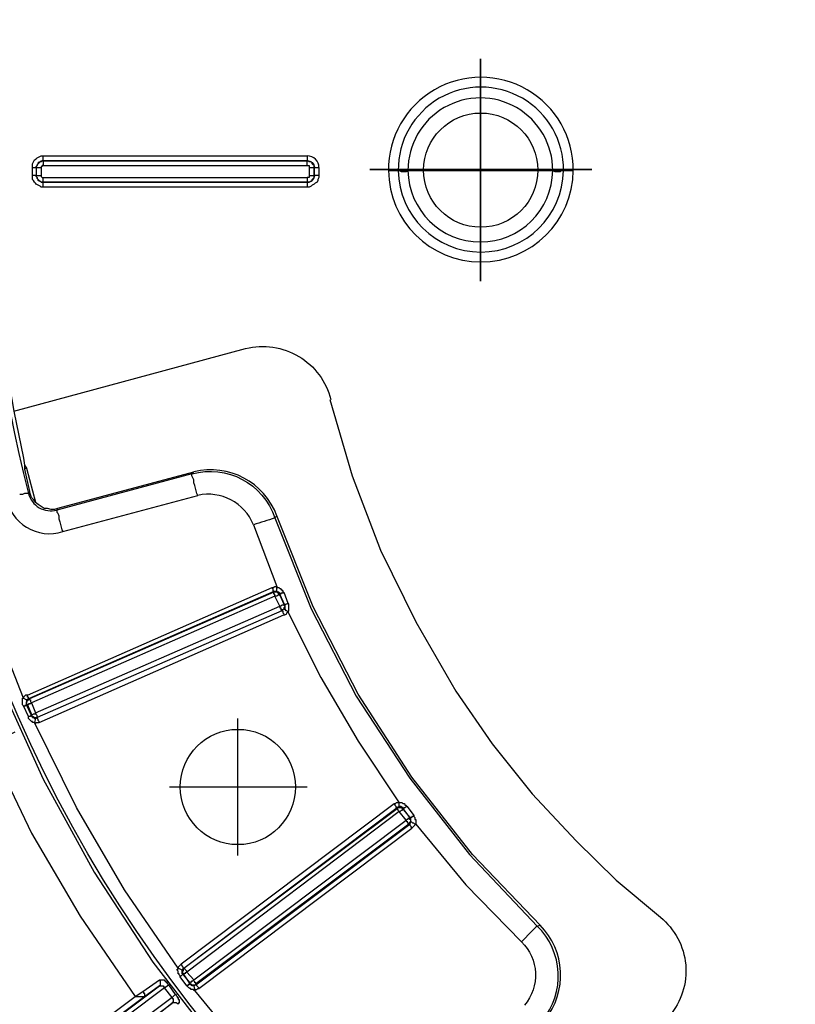
# Model space of a CAD drawing. Units: millimetres. Extents: x 1630 to 2596, y 322 to 732.
# Drawn here: x 1983 to 2016, y 575 to 618 of the extents above; entities that cross this region are included whole.
import ezdxf

# ---------------------------------------------------------------- set-up
doc = ezdxf.new("R2010")
doc.units = ezdxf.units.MM
doc.layers.add('ped-01', color=5, linetype='Continuous')
doc.layers.add('TEXT', color=7, linetype='Continuous')
doc.styles.add('CS-SATNDARD 1-2', font='simplex.shx', dxfattribs={"width": 0.8, "height": 5})
doc.dimstyles.new('CS-STANDARD-2', dxfattribs={"dimscale": 0, "dimtxt": 5, "dimasz": 5, "dimexe": 2, "dimexo": 2, "dimgap": 2, "dimtad": 1, "dimdec": 0, "dimrnd": 0.25, "dimzin": 0, "dimdsep": 46, "dimtxsty": 'CS-SATNDARD 1-2', "dimcen": 0, "dimclrd": 256, "dimclre": 256, "dimclrt": 256, "dimadec": 0, "dimazin": 0, "dimtfac": 1, "dimtdec": 0, "dimtmove": 1, "dimatfit": 3, "dimfxl": 0, "dimtolj": 1, "dimtzin": 0, "dimarcsym": 0})

# ---------------------------------------------------------------- blocks, each defined once
blk = doc.blocks.new('*D0')
at = {"layer": 'Defpoints', "color": 0, "transparency": 16777216}
for p in [(2036.612, 696.129), (1939.225, 525.992), (2036.629, 525.992)]:
    blk.add_point(p, dxfattribs=at)
at = {"layer": 'TEXT', "lineweight": -2, "transparency": 16777216}
for p, q in [((2034.612, 696.129), (1937.225, 696.129)), ((1939.225, 691.129), (1939.225, 530.992)), ((2034.629, 525.992), (1937.225, 525.992))]:
    blk.add_line(p, q, dxfattribs=at)
at = {"layer": 'TEXT', "transparency": 16777216}
for points in [[(1938.392, 691.129), (1940.058, 691.129), (1939.225, 696.129)], [(1938.392, 530.992), (1940.058, 530.992), (1939.225, 525.992)]]:
    blk.add_solid(points, dxfattribs=at)
at = {"layer": 'TEXT', "transparency": 16777216, "insert": (1934.725, 611.061), "char_height": 5, "attachment_point": 5, "rotation": 90, "style": 'CS-SATNDARD 1-2'}
blk.add_mtext('\\A1;170', dxfattribs=at)

msp = doc.modelspace()

# ---------------------------------------------------------------- linework, layer by layer
at = {"layer": 'ped-01'}
for points in [[(2095.4, 610.653, -1.874601), (2014.637, 665.695), (2015.018, 665.865), (2015.4, 666.161), (2015.739, 666.458), (2016.035, 666.839), (2016.247, 667.221), (2016.417, 667.644)], [(2016.459, 666.585), (2016.12, 666.161), (2015.739, 665.78), (2015.315, 665.483), (2014.807, 665.229, 0.303748), (1978.239, 611.627), (1978.239, 611.585), (1978.281, 611.585), (1978.323, 611.627), (1978.408, 611.627), (1978.451, 611.627), (1980.146, 611.627), (1980.188, 611.627), (1980.273, 611.627), (1980.315, 611.585), (1980.357, 611.585), (1980.4, 613.831), (1980.569, 616.077), (1980.781, 618.195), (1981.374, 621.797), (1981.756, 623.619), (1982.179, 625.399, -0.423155), (1984.637, 626.882)], [(2004.213, 655.653), (2010.908, 647.602, -0.419316), (2010.485, 643.365), (2007.942, 641.161), (2005.612, 638.788), (2003.493, 636.204), (2001.586, 633.449), (1999.849, 630.441), (1998.324, 627.305), (1997.095, 624.043), (1996.162, 620.695, -0.412486), (1992.476, 618.492), (1982.434, 621.204), (1981.84, 617.305), (1981.544, 613.407), (1981.544, 609.466), (1981.798, 605.526), (1982.349, 601.627), (1982.518, 600.61), (1982.942, 598.577), (1982.985, 598.28), (1982.985, 598.11)], [(1982.434, 621.204), (1982.9, 623.407), (1982.9, 623.746), (1982.9, 623.873), (1983.196, 625.06), (1983.154, 625.144, 0.126697), (1983.154, 597.051, 0.414214), (1984.383, 596.331), (1984.425, 596.416)], [(1995.273, 610.526), (1995.23, 610.526), (1995.273, 610.526), (1995.315, 610.526), (1995.4, 610.568), (1995.442, 610.61), (1995.442, 610.653), (1995.485, 610.695), (1995.527, 610.738), (1995.527, 610.78), (1995.527, 610.822, -0.459935), (1995.23, 610.526)], [(1982.518, 600.61), (1992.561, 603.322, -0.416214), (1996.247, 601.119)], [(1996.205, 601.119), (1997.179, 597.814), (1998.408, 594.593), (1999.934, 591.5), (2001.671, 588.492), (2003.239, 586.204), (2004.976, 584.043), (2006.883, 582.009), (2008.62, 580.314), (2010.527, 578.704, -0.423952), (2010.908, 574.424), (2004.256, 566.543)], [(1982.179, 596.882, 0.451711), (1984.637, 595.399), (1990.485, 596.966), (1990.442, 597.051), (1990.4, 597.221), (1990.357, 597.39), (1990.315, 597.517), (1990.315, 597.644), (1990.273, 597.729), (1990.23, 597.814), (1990.23, 597.856), (1990.23, 597.899), (1984.383, 596.331), (1984.383, 596.288), (1984.383, 596.246), (1984.425, 596.204), (1984.468, 596.077), (1984.468, 595.949), (1984.51, 595.822), (1984.552, 595.653), (1984.595, 595.483), (1984.637, 595.399)], [(1983.451, 596.67), (1983.578, 596.585), (1983.705, 596.5), (1983.832, 596.416), (1983.959, 596.416), (1984.129, 596.373), (1984.298, 596.373), (1984.425, 596.416), (1990.315, 597.983), (1990.23, 597.899, -0.397844), (1993.832, 595.992, -0.009433), (1992.9, 595.695), (1993.917, 593.026), (1993.917, 592.983), (1993.959, 592.983), (1994.001, 592.983), (1994.044, 592.941), (1994.086, 592.941), (1994.086, 592.899), (1994.129, 592.899), (1994.129, 592.856), (1994.171, 592.856), (1994.171, 592.814), (1994.171, 592.771), (1994.213, 592.771), (1994.171, 592.729), (1994.129, 592.729), (1994.086, 592.729), (1994.086, 592.687), (1994.044, 592.687), (1994.044, 592.729), (1994.001, 592.771), (1993.959, 592.771), (1993.917, 592.814), (1993.874, 592.814), (1993.79, 592.814), (1993.747, 592.856), (1993.747, 592.899), (1993.747, 592.941), (1993.705, 592.941), (1993.705, 592.983)], [(2005.4, 574.212, 0.394583), (2005.188, 578.322), (2005.146, 578.28), (2005.061, 578.195), (2005.018, 578.153), (2004.891, 578.026), (2004.807, 577.941), (2004.679, 577.814), (2004.552, 577.687), (2004.51, 577.644, -0.395142), (2004.637, 574.89)]]:
    msp.add_lwpolyline(points, format="xyb", dxfattribs=at)
at = {"layer": 'ped-01', "color": 8}
for points in [[(2002.73, 606.246), (2002.73, 615.865)], [(2002.73, 615.356), (2002.73, 606.755)], [(2002.73, 614.805), (2002.73, 607.305)], [(2007.561, 611.077), (1997.942, 611.077)], [(1998.451, 611.077), (2007.052, 611.077)], [(1999.001, 611.034), (2006.501, 611.034)]]:
    msp.add_lwpolyline(points, close=True, dxfattribs=at)
for points in [[(2005.866, 611.034), (2005.951, 610.992), (2006.035, 610.992), (2006.12, 610.992), (2006.205, 610.992), (2006.247, 611.034), (2006.332, 611.034), (2006.374, 611.034), (2006.417, 611.034), (2006.501, 611.034), (2006.586, 611.034), (2006.671, 611.034), (2006.756, 611.034, 1.008445), (1998.747, 611.034), (1998.832, 611.034), (1998.917, 611.034), (1999.001, 611.034), (1999.086, 611.034), (1999.129, 611.034), (1999.171, 611.034), (1999.213, 611.034), (1999.298, 610.992), (1999.34, 610.992), (1999.425, 610.992), (1999.51, 610.992), (1999.595, 611.034, 0.986208)], [(2006.332, 611.034, 1.00888), (1999.171, 611.034, 0.985245)]]:
    msp.add_lwpolyline(points, format="xyb", close=True, dxfattribs=at)
for points in [[(2002.73, 614.043), (2002.73, 608.068)], [(1999.764, 611.034), (2005.739, 611.034)], [(1992.222, 581.373), (1992.222, 587.305)], [(1995.23, 584.339), (1989.256, 584.339)]]:
    msp.add_lwpolyline(points, dxfattribs=at)
at = {"layer": 'ped-01'}
for points in [[(1983.323, 611.161), (1983.323, 611.246), (1983.323, 611.331), (1983.366, 611.416), (1983.408, 611.5), (1983.493, 611.543), (1983.535, 611.585), (1983.62, 611.627), (1983.705, 611.67), (1983.79, 611.67), (1995.23, 611.67), (1995.23, 611.458), (1983.79, 611.458), (1983.747, 611.458), (1983.705, 611.416), (1983.662, 611.416), (1983.62, 611.373), (1983.578, 611.331), (1983.535, 611.288), (1983.535, 611.246), (1983.493, 611.204), (1983.493, 611.161), (1983.493, 611.204), (1983.535, 611.246), (1983.535, 611.288), (1983.578, 611.331), (1983.578, 611.373), (1983.62, 611.416), (1983.662, 611.416), (1983.705, 611.458), (1983.747, 611.458), (1983.79, 611.458), (1983.79, 611.67)], [(1983.832, 611.458), (1983.79, 611.458), (1995.23, 611.458), (1995.273, 611.458)], [(1983.79, 611.458), (1983.79, 611.246), (1995.23, 611.246), (1995.23, 611.458)], [(1983.79, 610.314), (1983.705, 610.314), (1983.662, 610.356), (1983.578, 610.399), (1983.493, 610.441), (1983.451, 610.483), (1983.408, 610.526), (1983.366, 610.61), (1983.323, 610.653), (1983.323, 610.738), (1983.323, 610.822), (1983.323, 611.161), (1983.493, 611.161), (1983.493, 610.822), (1983.493, 610.78), (1983.535, 610.738), (1983.535, 610.695), (1983.578, 610.653), (1983.62, 610.61), (1983.662, 610.568), (1983.705, 610.526), (1983.747, 610.526), (1983.79, 610.526), (1983.747, 610.526), (1983.705, 610.526), (1983.662, 610.568), (1983.62, 610.568), (1983.578, 610.61), (1983.578, 610.653), (1983.535, 610.695), (1983.535, 610.738), (1983.493, 610.78), (1983.493, 610.822), (1983.323, 610.822)], [(1983.535, 611.161), (1983.493, 611.161), (1983.493, 610.822), (1983.535, 610.822)], [(1983.493, 611.161), (1983.535, 611.161), (1983.578, 611.161), (1983.62, 611.161), (1983.662, 611.161), (1983.705, 611.161)], [(1983.79, 611.246), (1983.747, 611.246), (1983.747, 611.204), (1983.705, 611.204), (1983.705, 611.161)], [(1983.705, 611.161), (1983.705, 610.822), (1983.705, 610.78), (1983.747, 610.738), (1983.79, 610.738)], [(1995.23, 611.246), (1995.273, 611.246), (1995.315, 611.246), (1995.315, 611.204), (1995.315, 611.161), (1995.315, 610.822), (1995.357, 610.822), (1995.4, 610.822), (1995.442, 610.822), (1995.485, 610.822), (1995.527, 610.822)], [(1995.315, 611.161), (1995.357, 611.161), (1995.4, 611.161), (1995.442, 611.161), (1995.485, 611.161), (1995.527, 611.161)], [(1995.569, 611.161), (1995.527, 611.161), (1995.527, 610.822), (1995.569, 610.822)], [(1983.493, 610.822), (1983.535, 610.822), (1983.578, 610.822), (1983.62, 610.822), (1983.662, 610.822), (1983.705, 610.822)], [(1995.739, 610.822), (1995.739, 610.738), (1995.696, 610.653), (1995.696, 610.61), (1995.654, 610.526), (1995.569, 610.483), (1995.527, 610.441), (1995.442, 610.399), (1995.4, 610.356), (1995.315, 610.314), (1995.23, 610.314), (1983.79, 610.314), (1983.79, 610.526), (1983.832, 610.526)], [(1995.315, 610.822), (1995.315, 610.78), (1995.315, 610.738), (1995.273, 610.738), (1995.23, 610.738), (1995.23, 610.526), (1983.79, 610.526), (1995.23, 610.526), (1995.23, 610.314)], [(1983.79, 610.526), (1983.79, 610.738), (1995.23, 610.738)], [(1983.154, 588.153), (1983.154, 588.195), (1983.154, 588.238), (1983.112, 588.238), (1983.112, 588.28), (1983.112, 588.322), (1983.027, 588.322), (1982.985, 588.28), (1982.942, 588.238), (1982.942, 588.195), (1981.586, 591.627), (1980.485, 595.102), (1979.595, 598.661)], [(1982.985, 598.28), (1983.069, 598.153), (1982.985, 598.11), (1983.196, 597.136), (1983.154, 597.051), (1983.112, 597.051), (1983.069, 597.051), (1982.985, 597.051), (1982.9, 597.009), (1982.773, 597.009)], [(1983.069, 598.153), (1983.451, 596.67), (1983.366, 596.797), (1983.281, 596.882), (1983.239, 597.009), (1983.196, 597.136)], [(1983.112, 588.322), (1993.705, 592.983), (1993.747, 592.983), (1993.832, 593.026), (1993.874, 593.026), (1993.917, 593.026)], [(1993.79, 592.771), (1993.79, 592.814), (1983.154, 588.153)], [(1994.044, 592.644), (1994.001, 592.687), (1994.001, 592.729), (1993.959, 592.729), (1993.959, 592.771), (1993.917, 592.771), (1993.874, 592.771), (1993.832, 592.771), (1993.79, 592.771), (1983.196, 588.153), (1983.196, 588.11), (1983.239, 588.11), (1983.239, 588.068), (1983.239, 588.026), (1983.281, 587.983)], [(1994.044, 592.644), (1994.001, 592.644), (1993.959, 592.644), (1993.917, 592.602), (1993.874, 592.602), (1993.832, 592.602), (1993.832, 592.644), (1993.832, 592.687), (1993.79, 592.687), (1993.79, 592.729), (1993.79, 592.771)], [(1993.874, 592.814), (1993.917, 592.814), (1993.917, 592.856), (1993.917, 592.899), (1993.917, 592.941), (1993.917, 592.983), (1993.917, 593.026)], [(1994.383, 592.305), (1994.34, 592.263), (1994.298, 592.263), (1994.256, 592.221), (1994.044, 592.687), (1994.044, 592.644), (1994.213, 592.263), (1994.213, 592.221), (1994.256, 592.178), (1994.256, 592.136), (1994.213, 592.093), (1994.213, 592.051), (1994.171, 592.009), (1994.129, 592.009), (1994.129, 591.966)], [(1994.213, 592.771), (1994.383, 592.305), (1994.425, 592.263), (1994.425, 592.221), (1994.425, 592.178), (1994.425, 592.136), (1994.425, 592.093), (1994.425, 592.051), (1994.425, 592.009), (1994.425, 591.966), (1994.383, 591.924)], [(1994.213, 592.263), (1994.213, 592.221), (1994.171, 592.221), (1994.129, 592.221), (1994.086, 592.178), (1994.044, 592.178), (1993.832, 592.602), (1983.281, 587.983), (1983.451, 587.56), (1994.044, 592.178), (1994.044, 592.136), (1994.044, 592.093), (1994.086, 592.093), (1994.086, 592.051), (1994.086, 592.009), (1994.129, 592.009), (1994.129, 591.966)], [(1994.213, 592.263), (1994.256, 592.221), (1994.256, 592.178), (1994.256, 592.136), (1994.256, 592.093), (1994.256, 592.051), (1994.213, 592.051)], [(1994.383, 591.924), (1994.34, 591.966), (1994.298, 591.966), (1994.298, 592.009), (1994.256, 592.009), (1994.256, 592.051), (1994.213, 592.051), (1994.129, 591.966), (1983.535, 587.348), (1983.451, 587.305), (1983.408, 587.136), (1983.366, 587.136), (1983.323, 587.136), (1983.323, 587.178), (1983.281, 587.178), (1983.239, 587.221), (1983.196, 587.263), (1983.154, 587.305), (1983.154, 587.348), (1983.154, 587.39)], [(1999.552, 583.492), (1999.51, 583.534), (1999.468, 583.534), (1999.468, 583.577), (1999.425, 583.619), (1999.383, 583.619), (1999.34, 583.661), (1999.298, 583.661), (1999.256, 583.661), (1999.213, 583.661), (1999.129, 583.661), (1999.086, 583.661), (1999.044, 583.619), (1999.001, 583.619), (1989.764, 576.67), (1989.722, 576.627), (1989.679, 576.585), (1989.637, 576.543), (1989.637, 576.5), (1987.307, 579.89), (1985.23, 583.449), (1983.408, 587.136), (1983.451, 587.093), (1983.493, 587.136), (1983.578, 587.136), (1983.62, 587.136), (1994.213, 591.797), (1994.256, 591.797), (1994.34, 591.839), (1994.34, 591.882), (1994.383, 591.924), (1995.824, 589.085), (1997.434, 586.331), (1999.213, 583.661)], [(1994.171, 591.966), (1994.129, 591.966), (1983.535, 587.348), (1983.578, 587.348)], [(1994.129, 591.966), (1994.171, 591.966), (1994.171, 591.924), (1994.171, 591.882), (1994.213, 591.839), (1994.213, 591.797)], [(1981.883, 588.873), (1983.79, 584.678), (1985.993, 580.653), (1988.535, 576.754), (1991.374, 573.11)], [(1983.281, 587.432), (1983.239, 587.432), (1983.239, 587.39), (1983.196, 587.39), (1983.154, 587.39), (1982.942, 587.856), (1982.9, 587.899), (1982.9, 587.941), (1982.9, 587.983), (1982.9, 588.026), (1982.9, 588.068), (1982.9, 588.11), (1982.9, 588.153), (1982.9, 588.195), (1982.942, 588.195)], [(1982.942, 588.195), (1983.069, 588.11)], [(1983.281, 587.432), (1983.069, 587.899), (1983.112, 587.899), (1983.069, 587.941), (1983.069, 587.983), (1983.069, 588.026), (1983.112, 588.068), (1983.154, 588.11), (1983.154, 588.153), (1983.196, 588.153)], [(1983.196, 588.153), (1983.154, 588.153), (1983.069, 588.11), (1983.069, 588.068), (1983.069, 588.026), (1983.069, 587.983), (1983.069, 587.941), (1983.069, 587.899)], [(1983.281, 587.983), (1983.239, 587.941), (1983.196, 587.941), (1983.154, 587.941), (1983.154, 587.899), (1983.112, 587.899), (1983.281, 587.475), (1983.323, 587.475), (1983.366, 587.517), (1983.408, 587.517), (1983.451, 587.517), (1983.451, 587.56)], [(1982.942, 587.856), (1982.985, 587.856), (1983.027, 587.856), (1983.027, 587.899), (1983.069, 587.899)], [(1983.281, 587.475), (1983.281, 587.432), (1983.323, 587.39), (1983.366, 587.39), (1983.366, 587.348), (1983.408, 587.348), (1983.451, 587.348), (1983.493, 587.348), (1983.535, 587.348), (1983.535, 587.39), (1983.535, 587.432), (1983.493, 587.475), (1983.493, 587.517), (1983.451, 587.56)], [(1983.281, 587.475), (1983.281, 587.432), (1983.281, 587.39), (1983.323, 587.39), (1983.323, 587.348), (1983.366, 587.348), (1983.408, 587.305), (1983.451, 587.305)], [(1983.62, 587.136), (1983.62, 587.178), (1983.578, 587.221), (1983.578, 587.263), (1983.535, 587.305), (1983.535, 587.348)], [(1982.561, 586.712), (1981.798, 586.331), (1981.459, 586.119), (1983.281, 582.348), (1985.4, 578.746), (1987.773, 575.271), (1988.112, 575.483), (1988.832, 575.992), (1988.874, 575.992), (1988.917, 575.992), (1988.959, 575.992), (1989.001, 575.992), (1989.044, 575.992), (1989.044, 575.949), (1989.086, 575.949), (1989.086, 575.907), (1989.129, 575.907), (1989.129, 575.865), (1989.171, 575.865), (1989.171, 575.822), (1989.213, 575.78)], [(1999.213, 583.492), (1999.213, 583.534), (1999.213, 583.577), (1999.213, 583.619), (1999.213, 583.661)], [(1989.722, 576.119), (1989.722, 576.161), (1989.764, 576.161), (1989.807, 576.204), (1989.849, 576.246), (1989.807, 576.246), (1989.807, 576.288), (1989.807, 576.331), (1989.807, 576.373), (1989.807, 576.416), (1989.891, 576.5), (1999.129, 583.449), (1999.129, 583.407)], [(1989.849, 576.204), (1989.849, 576.246), (1989.891, 576.246), (1989.934, 576.288), (1989.976, 576.288), (1989.976, 576.331), (1990.018, 576.331), (1990.315, 575.992), (1999.51, 582.899), (1999.213, 583.28), (1990.018, 576.331), (1990.018, 576.373), (1989.976, 576.416), (1989.934, 576.458), (1989.934, 576.5), (1989.891, 576.5)], [(1989.934, 576.5), (1989.891, 576.5), (1999.129, 583.407), (1999.129, 583.449), (1999.171, 583.449), (1999.213, 583.449), (1999.256, 583.449), (1999.298, 583.449), (1999.34, 583.407), (1999.383, 583.407), (1999.383, 583.365)], [(1999.383, 583.407), (1999.383, 583.449), (1999.34, 583.449), (1999.298, 583.492), (1999.256, 583.492), (1999.213, 583.492), (1999.129, 583.449), (1999.086, 583.449), (1999.086, 583.492), (1999.044, 583.534), (1999.044, 583.577), (1999.001, 583.577), (1999.001, 583.619)], [(1999.383, 583.365), (1999.34, 583.365), (1999.34, 583.322), (1999.298, 583.322), (1999.256, 583.28), (1999.213, 583.28), (1999.171, 583.322), (1999.171, 583.365), (1999.129, 583.365), (1999.129, 583.407)], [(1999.383, 583.407), (1999.425, 583.407), (1999.425, 583.449), (1999.468, 583.449), (1999.51, 583.492), (1999.552, 583.492), (1999.849, 583.11), (1999.849, 583.068), (1999.891, 583.026), (1999.891, 582.983), (1999.891, 582.941), (1999.934, 582.941), (1999.934, 582.899), (1999.934, 582.856), (1999.934, 582.814), (1999.934, 582.771), (1999.934, 582.729)], [(1999.679, 582.729), (1999.722, 582.814), (1999.722, 582.856), (1999.722, 582.899), (1999.722, 582.941), (1999.722, 582.983), (1999.679, 583.026), (1999.383, 583.407), (1999.383, 583.365), (1999.679, 583.026), (1999.722, 583.026)], [(1999.51, 582.899), (1999.51, 582.856), (1999.552, 582.856), (1999.552, 582.814), (1999.595, 582.771), (1999.637, 582.729), (1990.4, 575.822), (1990.4, 575.78), (1990.315, 575.738), (1990.273, 575.738), (1990.23, 575.738), (1990.23, 575.78), (1990.188, 575.78), (1990.146, 575.78), (1990.146, 575.822), (1990.146, 575.865)], [(1999.637, 582.729), (1999.637, 582.771), (1999.679, 582.771), (1999.679, 582.814), (1999.722, 582.856), (1999.722, 582.899), (1999.679, 582.941), (1999.679, 582.983), (1999.679, 583.026), (1999.637, 582.983), (1999.595, 582.983), (1999.595, 582.941), (1999.552, 582.941), (1999.51, 582.899)], [(1999.849, 583.11), (1999.807, 583.068), (1999.764, 583.068), (1999.764, 583.026), (1999.722, 583.026), (1999.679, 583.026)], [(1999.934, 582.729), (1999.891, 582.729), (1999.849, 582.771), (1999.807, 582.771), (1999.764, 582.814), (1999.722, 582.814)], [(1990.315, 575.738), (1990.357, 575.526), (1990.4, 575.568), (1990.442, 575.568), (1990.485, 575.61), (1990.527, 575.61), (1999.764, 582.56)], [(1990.4, 575.78), (1999.679, 582.729), (1999.637, 582.729)], [(1999.679, 582.729), (1999.679, 582.687), (1999.722, 582.644), (1999.722, 582.602), (1999.764, 582.602), (1999.764, 582.56), (1999.807, 582.602), (1999.849, 582.644), (1999.891, 582.687), (1999.934, 582.729), (2002.095, 580.102), (2004.51, 577.644)], [(1990.146, 575.822), (1990.103, 575.822), (1990.103, 575.78), (1990.061, 575.78), (1990.061, 575.738), (1990.018, 575.738), (1989.722, 576.119), (1989.722, 576.161), (1989.679, 576.204), (1989.679, 576.246), (1989.637, 576.246), (1989.637, 576.288), (1989.637, 576.331), (1989.637, 576.373), (1989.595, 576.416), (1989.595, 576.458), (1989.637, 576.458), (1989.637, 576.5)], [(1989.807, 576.416), (1989.637, 576.5)], [(1989.891, 576.5), (1989.849, 576.5), (1989.849, 576.543), (1989.807, 576.585), (1989.807, 576.627), (1989.764, 576.627), (1989.764, 576.67)], [(1989.891, 576.5), (1989.849, 576.458), (1989.849, 576.416), (1989.849, 576.373), (1989.807, 576.373), (1989.807, 576.331), (1989.849, 576.288), (1989.849, 576.246), (1989.849, 576.204), (1990.146, 575.865), (1990.188, 575.907), (1990.23, 575.907), (1990.23, 575.949), (1990.273, 575.949), (1990.315, 575.992)], [(1989.51, 575.356), (1989.383, 575.229), (1989.044, 575.653), (1977.434, 566.924), (1977.137, 566.966), (1988.832, 575.738), (1988.874, 575.78), (1988.874, 575.822), (1988.874, 575.865), (1988.874, 575.907), (1988.874, 575.949), (1988.832, 575.949), (1988.832, 575.992)], [(1989.849, 576.204), (1989.849, 576.246), (1990.146, 575.822)], [(1990.146, 575.865), (1990.146, 575.822), (1990.188, 575.822), (1990.23, 575.78), (1990.273, 575.78), (1990.315, 575.78), (1990.357, 575.78), (1990.4, 575.78), (1990.4, 575.822), (1990.4, 575.865), (1990.357, 575.865), (1990.357, 575.907), (1990.315, 575.949), (1990.315, 575.992)], [(1988.832, 575.738), (1988.196, 575.271), (1977.095, 566.966), (1977.688, 566.204), (1977.73, 566.204)], [(1988.832, 575.738), (1988.874, 575.738), (1988.917, 575.738), (1988.959, 575.738), (1989.001, 575.738), (1989.001, 575.695), (1989.044, 575.695), (1989.044, 575.653), (1989.213, 575.78), (1989.51, 575.356), (1989.552, 575.356), (1989.552, 575.314), (1989.595, 575.271), (1989.595, 575.229), (1989.637, 575.229), (1989.637, 575.187), (1989.637, 575.144), (1989.679, 575.144), (1989.679, 575.102), (1989.679, 575.06), (1989.679, 575.017), (1989.679, 574.975), (1989.637, 574.975), (1989.637, 574.932)], [(2001.374, 564.721), (2001.162, 564.763), (1998.196, 567.178), (1995.4, 569.805), (1992.773, 572.602), (1990.357, 575.526), (1990.315, 575.526), (1990.315, 575.568), (1990.273, 575.568), (1990.23, 575.568), (1990.188, 575.568), (1990.188, 575.61), (1990.146, 575.61), (1990.103, 575.653), (1990.061, 575.695), (1990.018, 575.738)], [(1990.527, 575.61), (1990.527, 575.653), (1990.485, 575.695), (1990.442, 575.738), (1990.442, 575.78), (1990.4, 575.78)], [(1976.968, 567.178), (1976.925, 567.136), (1976.925, 567.093), (1976.925, 567.051), (1976.925, 567.009), (1976.925, 566.966), (1976.925, 566.924), (1976.925, 566.882), (1976.968, 566.882), (1977.095, 566.966), (1976.968, 567.178), (1987.773, 575.271)], [(1989.383, 575.229), (1977.73, 566.5), (1977.688, 566.246), (1989.383, 574.975), (1988.79, 574.509), (1988.832, 574.509), (1988.874, 574.466), (1988.917, 574.424), (1988.917, 574.382), (1988.959, 574.382)], [(1987.773, 575.271), (1987.815, 575.271), (1987.857, 575.271), (1987.9, 575.271), (1987.942, 575.271), (1987.985, 575.271), (1988.027, 575.271), (1988.069, 575.271), (1988.112, 575.271), (1988.154, 575.271), (1988.196, 575.271), (1988.196, 575.314), (1988.196, 575.356), (1988.196, 575.399), (1988.154, 575.399), (1988.154, 575.441), (1988.112, 575.483)], [(1989.383, 575.229), (1989.383, 575.187), (1989.425, 575.187), (1989.425, 575.144), (1989.425, 575.102), (1989.425, 575.06), (1989.425, 575.017), (1989.383, 575.017), (1989.383, 574.975), (1989.383, 575.017), (1989.425, 575.017), (1989.468, 575.017), (1989.51, 575.017), (1989.552, 575.017), (1989.595, 574.975), (1989.637, 574.932)]]:
    msp.add_lwpolyline(points, dxfattribs=at)
msp.add_lwpolyline([(1995.739, 610.822), (1995.696, 610.822), (1995.654, 610.822), (1995.612, 610.822), (1995.569, 610.822), (1995.527, 610.822), (1995.527, 611.161), (1995.527, 611.204), (1995.527, 611.246), (1995.485, 611.288), (1995.442, 611.331), (1995.442, 611.373), (1995.4, 611.416), (1995.315, 611.416), (1995.273, 611.458), (1995.23, 611.458, -0.459935), (1995.527, 611.161), (1995.569, 611.161), (1995.612, 611.161), (1995.654, 611.161), (1995.696, 611.161), (1995.739, 611.161)], format="xyb", close=True, dxfattribs=at)
msp.add_lwpolyline([(2005.188, 578.322), (2005.315, 578.365), (2002.391, 581.416), (1999.764, 584.763), (1997.434, 588.365), (1995.485, 592.136), (1993.917, 596.077), (1993.832, 595.992), (1995.4, 592.051), (1997.349, 588.28), (1999.679, 584.721), (2002.264, 581.416)], close=True, dxfattribs=at)
at = {"layer": 'ped-01', "color": 8}
for centre, radius in [((2002.745, 611.052), 2.473), ((1992.225, 584.342), 2.496)]:
    msp.add_circle(centre, radius, dxfattribs=at)
for centre, radius, start, end in [((2002.73, 611.044), 3.136, 359.8117, 180.1883), ((2002.751, 611.079), 4.004, 180.6392, 359.3608)]:
    msp.add_arc(centre, radius, start, end, dxfattribs=at)
at = {"layer": 'ped-01'}
for centre, radius, start, end in [((1995.235, 611.166), 0.504, 359.5185, 90.4815), ((1991.058, 595.031), 3.044, 20.0863, 104.1192), ((1990.949, 594.919), 2.099, 21.6881, 102.7948), ((2003.111, 576.191), 3.096, 321.2904, 44.6112)]:
    msp.add_arc(centre, radius, start, end, dxfattribs=at)

# ---------------------------------------------------------------- dimensions: what is measured, and where the dimension line sits
at = {"layer": 'TEXT'}
dim = msp.add_linear_dim(base=(1939.225, 525.992), p1=(2036.612, 696.129), p2=(2036.629, 525.992), angle=90, dimstyle='CS-STANDARD-2', override={"dimscale": 1}, dxfattribs=at)
dim.commit()
dim.dimension.update_dxf_attribs({"geometry": '*D0', "text_midpoint": (1934.725, 611.061)})

doc.saveas('drawing.dxf')
